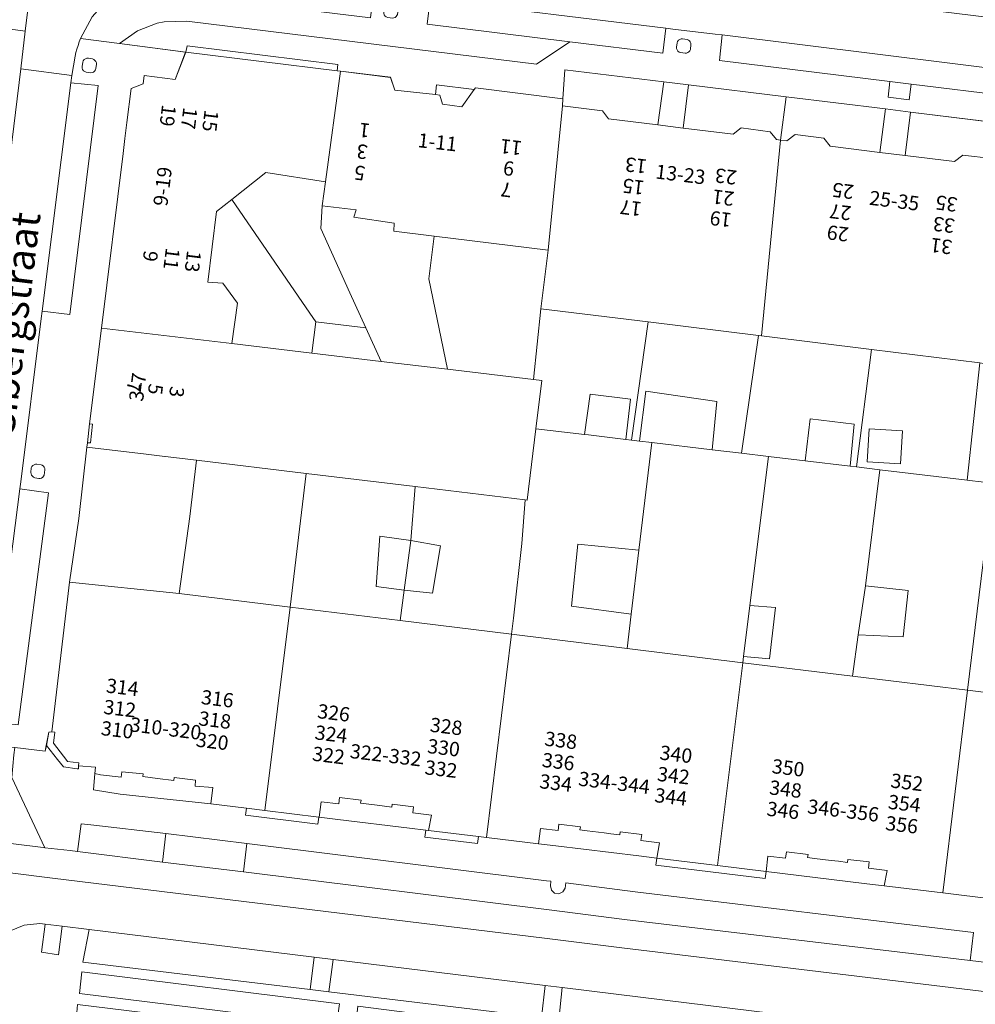
# Model space of a CAD drawing. Units: metres. Extents: x 80931 to 85533, y 454603 to 458423.
# Drawn here: x 83533 to 83600, y 455624 to 455693 of the extents above; entities that cross this region are included whole.
import ezdxf
from ezdxf.enums import TextEntityAlignment as Align

# ---------------------------------------------------------------- set-up
doc = ezdxf.new("R2010")
doc.units = ezdxf.units.M
doc.header["$MEASUREMENT"] = 0
for name, color, linetype, lineweight in [('Begroeid terreindeel_groenvoorziening_0', 7, 'Continuous', 0), ('Begroeid terreindeel_groenvoorziening_heesters_0', 7, 'Continuous', 0), ('Nummeraanduiding', 7, 'Continuous', 0), ('Nummeraanduidingreeks', 7, 'Continuous', 0), ('Onbegroeid terreindeel_erf_0', 7, 'Continuous', 0), ('Onbegroeid terreindeel_onverhard_0', 7, 'Continuous', 0), ('Openbare ruimte label_Weg', 7, 'Continuous', 0), ('Pand_0', 7, 'Continuous', 0), ('Scheiding_0', 7, 'Continuous', 0), ('Wegdeel_gesloten verharding_0', 7, 'Continuous', 0), ('Wegdeel_gesloten verharding_asfalt_0', 7, 'Continuous', 0), ('Wegdeel_open verharding_0', 7, 'Continuous', 0), ('Wegdeel_open verharding_betonstraatstenen_verkeersdrempel_0', 7, 'Continuous', 0), ('Wegdeel_open verharding_gebakken klinkers_0', 7, 'Continuous', 0), ('Wegdeel_open verharding_sierbestrating_0', 7, 'Continuous', 0), ('Wegdeel_open verharding_tegels_0', 7, 'Continuous', 0)]:
    doc.layers.add(name, color=color, linetype=linetype, lineweight=lineweight)

# ---------------------------------------------------------------- blocks, each defined once
blk = doc.blocks.new('BGT_lev_stadsdelen_Haagse Hout_REALDWG_1_FMEBLOCK638')
at = {"layer": 'Wegdeel_open verharding_tegels_0'}
for points in [[(1.042, 4.663), (2.557, 16.877), (2.69, 17.938), (2.829, 19.051), (3.115, 21.435), (3.954, 21.756), (4.035, 22.343), (6.205, 22.068), (6.936, 23.984), (2.306, 24.586), (-0.416, 24.94), (-0.511, 24.695), (-0.596, 24.448), (-0.674, 24.197), (-0.742, 23.944), (-0.803, 23.689), (-1.033, 22.344), (-1.096, 21.84), (0.811, 21.643), (-1.166, 5.614), (-3.11, 5.859), (-3.177, 5.337), (-4.606, -6.099), (-4.668, -6.586), (-2.67, -6.849), (-4.789, -23.095), (-6.774, -22.879), (-6.936, -24.526), (-5.03, -24.672), (-2.899, -24.939), (-2.817, -24.527), (-2.651, -23.593), (-2.436, -23.573), (-2.162, -21.206), (-1.197, -13.117), (-0.545, -8.663), (0.018, -3.653), (0.054, -3.351), (0.213, -2.022)], [(-0.03, 22.58), (-0.133, 22.613), (-0.22, 22.676), (-0.284, 22.764), (-0.318, 22.866), (-0.318, 22.974), (-0.264, 23.268), (-0.227, 23.37), (-0.162, 23.456), (-0.075, 23.519), (0.029, 23.553), (0.137, 23.555), (0.408, 23.503), (0.501, 23.464), (0.583, 23.402), (0.644, 23.322), (0.685, 23.228), (0.698, 23.127), (0.648, 22.822), (0.614, 22.731), (0.557, 22.651), (0.484, 22.588), (0.395, 22.546), (0.3, 22.528)], [(-2.912, -5.255), (-2.971, -5.612), (-3.008, -5.698), (-3.069, -5.77), (-3.147, -5.821), (-3.238, -5.846), (-3.332, -5.845), (-3.632, -5.804), (-3.716, -5.757), (-3.789, -5.692), (-3.848, -5.614), (-3.887, -5.525), (-3.909, -5.43), (-3.867, -5.117), (-3.825, -5.022), (-3.76, -4.944), (-3.674, -4.889), (-3.575, -4.859), (-3.473, -4.859), (-3.185, -4.89), (-3.098, -4.932), (-3.022, -4.993), (-2.965, -5.071), (-2.927, -5.16)]]:
    blk.add_lwpolyline(points, close=True, dxfattribs=at)
blk = doc.blocks.new('BGT_lev_stadsdelen_Haagse Hout_REALDWG_1_FMEBLOCK692')
at = {"layer": 'Onbegroeid terreindeel_erf_0'}
for points in [[(4.352, 3.59), (-3.211, 4.524), (-3.465, 4.555), (-4.351, -3.64), (-4.2, -3.658), (-2.556, -3.854), (3.33, -4.554), (3.415, -3.885), (3.75, -1.259)], [(2.856, -1.644), (2.509, -4.22), (-0.541, -3.821), (-0.403, -2.052), (0, -1.659), (0.85, -1.767), (0.906, -1.391)]]:
    blk.add_lwpolyline(points, close=True, dxfattribs=at)
blk = doc.blocks.new('BGT_lev_stadsdelen_Haagse Hout_REALDWG_1_FMEBLOCK842')
at = {"layer": 'Onbegroeid terreindeel_erf_0'}
for points in [[(4.319, 3.629), (-3.266, 4.566), (-4.319, -3.644), (-2.679, -3.839), (3.433, -4.566)], [(-1.249, -3.432), (-3.573, -3.286), (-3.428, -0.97), (-1.103, -1.116)]]:
    blk.add_lwpolyline(points, close=True, dxfattribs=at)
blk = doc.blocks.new('BGT_lev_stadsdelen_Haagse Hout_REALDWG_1_FMEBLOCK2218')
at = {"layer": 'Wegdeel_open verharding_tegels_0'}
blk.add_lwpolyline([(-24.512, 5.0965), (-38.287, 6.7855), (-38.424, 5.6715), (-39.906, 5.8705), (-39.771, 6.9675), (-51.706, 8.4315), (-51.509, 10.2165), (-51.995, 10.2765), (-54.98, 10.6285), (-55.46, 10.6875), (-55.681, 8.9455), (-62.174, 9.7395), (-64.515, 8.1705), (-88.987, 11.1755), (-90.571, 11.1305), (-91.063, 11.0335), (-92.447, 10.5045), (-93.702, 9.6235), (-89.071, 9.0215), (-88.971, 9.4565), (-78.423, 8.1455), (-78.477, 7.7135), (-78.235, 7.6835), (-74.739, 7.2525), (-74.428, 6.3505), (-71.584, 6.0405), (-71.521, 6.7205), (-68.874, 6.4075), (-68.794, 6.5215), (-62.661, 5.7565), (-62.528, 7.7835), (-55.607, 6.9275), (-53.884, 6.7295), (-47.031, 5.8915), (-40.092, 5.0435), (-38.323, 4.8195), (-31.438, 3.9725)], dxfattribs=at)
blk.add_lwpolyline([(-54.429, 8.9935), (-54.53, 9.0225), (-54.616, 9.0835), (-54.677, 9.1685), (-54.707, 9.2695), (-54.702, 9.3745), (-54.664, 9.6615), (-54.632, 9.7615), (-54.571, 9.8465), (-54.487, 9.9085), (-54.388, 9.9415), (-54.283, 9.9415), (-53.964, 9.8885), (-53.88, 9.8535), (-53.807, 9.7975), (-53.752, 9.7255), (-53.716, 9.6415), (-53.703, 9.5515), (-53.743, 9.2035), (-53.783, 9.1175), (-53.843, 9.0445), (-53.919, 8.9875), (-54.006, 8.9515), (-54.1, 8.9385)], close=True, dxfattribs=at)
blk = doc.blocks.new('BGT_lev_stadsdelen_Haagse Hout_REALDWG_1_FMEBLOCK2232')
at = {"layer": 'Wegdeel_open verharding_gebakken klinkers_0'}
for points in [[(-7.582, 1.274), (-7.39, 3.064), (-7.858, 3.122), (-7.874, 3.124), (-8.844, 3.245), (-10.554, 3.306), (-12.236, 2.987), (-13.806, 2.307), (-15.187, 1.296), (-16.312, 0.008), (-17.125, -1.498), (-14.403, -1.852), (-13.148, -0.971), (-11.764, -0.443), (-11.272, -0.345), (-9.688, -0.301), (14.784, -3.306), (17.125, -1.736), (7.131, -0.514), (7.342, 1.242), (6.836, 1.305), (3.865, 1.664), (3.376, 1.725), (3.164, -0.052)], [(-9.073, 1.676), (-9.167, 1.708), (-9.248, 1.765), (-9.308, 1.845), (-9.341, 1.939), (-9.345, 2.039), (-9.308, 2.355), (-9.27, 2.459), (-9.205, 2.548), (-9.118, 2.617), (-9.014, 2.658), (-8.904, 2.667), (-8.608, 2.608), (-8.514, 2.577), (-8.433, 2.519), (-8.373, 2.438), (-8.34, 2.345), (-8.336, 2.246), (-8.373, 1.93), (-8.411, 1.825), (-8.476, 1.736), (-8.563, 1.667), (-8.667, 1.627), (-8.777, 1.617)], [(4.372, -0.025), (4.271, 0.003), (4.185, 0.064), (4.124, 0.149), (4.094, 0.251), (4.099, 0.356), (4.137, 0.643), (4.169, 0.742), (4.23, 0.828), (4.314, 0.889), (4.413, 0.922), (4.518, 0.922), (4.837, 0.87), (4.921, 0.834), (4.994, 0.779), (5.049, 0.707), (5.085, 0.622), (5.098, 0.533), (5.058, 0.184), (5.018, 0.099), (4.958, 0.025), (4.882, -0.031), (4.795, -0.068), (4.701, -0.08)]]:
    blk.add_lwpolyline(points, close=True, dxfattribs=at)
blk = doc.blocks.new('BGT_lev_stadsdelen_Haagse Hout_REALDWG_1_FMEBLOCK2234')
at = {"layer": 'Wegdeel_open verharding_gebakken klinkers_0'}
for points in [[(32.938, -2.434), (25.471, -1.489), (24.272, -1.344), (22.034, -1.075), (12.483, 0.075), (7.322, 0.699), (6.122, 0.844), (-8.776, 2.646), (-10.078, 2.804), (-25.992, 4.728), (-25.544, 7.012), (-27.425, 7.239), (-27.697, 5.236), (-28.887, 5.433), (-28.616, 7.383), (-29.003, 7.43), (-30.105, 7.319), (-31.128, 6.894), (-31.984, 6.19), (-32.599, 5.268), (-32.92, 4.208), (-32.938, 3.181), (-32.677, 2.187), (-32.157, 1.301), (-31.416, 0.589), (-30.509, 0.105), (-29.506, -0.116), (-26.547, -0.464), (-26.37, 1.757), (-20.838, 1.077), (-19.321, 0.89), (-2.676, -1.155), (-1.192, -1.338), (9.066, -2.598), (14.083, -3.222), (15.531, -3.402), (24.843, -4.558), (29.701, -5.167), (29.63, -7.358), (30.223, -7.43), (30.501, -5.25), (32.003, -5.445)], [(-8.227, 0.316), (-26.227, 2.533), (-26.051, 4.054), (-8.025, 1.81)], [(11.148, -2.051), (9.162, -1.801), (-6.906, 0.174), (-6.741, 1.639), (11.284, -0.658)], [(12.138, -2.151), (12.347, -0.684), (25.492, -2.277), (30.038, -2.891), (29.845, -4.37), (25.236, -3.792)]]:
    blk.add_lwpolyline(points, close=True, dxfattribs=at)

msp = doc.modelspace()

# ---------------------------------------------------------------- linework, layer by layer
at = {"layer": 'Begroeid terreindeel_groenvoorziening_0'}
for points in [[(83579.715, 455690.899), (83579.702, 455690.989), (83579.666, 455691.073), (83579.611, 455691.145), (83579.538, 455691.201), (83579.454, 455691.236), (83579.135, 455691.289), (83579.03, 455691.289), (83578.931, 455691.256), (83578.847, 455691.194), (83578.786, 455691.109), (83578.754, 455691.009), (83578.716, 455690.722), (83578.711, 455690.617), (83578.741, 455690.516), (83578.802, 455690.431), (83578.888, 455690.37), (83578.989, 455690.341), (83579.318, 455690.286), (83579.412, 455690.299), (83579.499, 455690.335), (83579.575, 455690.392), (83579.635, 455690.465), (83579.675, 455690.551)], [(83544.347, 455690.369), (83554.941, 455689.061), (83554.995, 455689.493), (83544.447, 455690.804)], [(83538.109, 455689.512), (83538.095, 455689.613), (83538.055, 455689.707), (83537.993, 455689.787), (83537.912, 455689.849), (83537.818, 455689.888), (83537.547, 455689.94), (83537.439, 455689.938), (83537.336, 455689.904), (83537.248, 455689.841), (83537.183, 455689.755), (83537.147, 455689.653), (83537.093, 455689.359), (83537.093, 455689.251), (83537.126, 455689.149), (83537.19, 455689.061), (83537.277, 455688.998), (83537.38, 455688.965), (83537.71, 455688.913), (83537.806, 455688.931), (83537.894, 455688.973), (83537.968, 455689.036), (83538.024, 455689.116), (83538.058, 455689.207)], [(83534.499, 455661.13), (83534.484, 455661.225), (83534.446, 455661.314), (83534.388, 455661.392), (83534.313, 455661.453), (83534.226, 455661.495), (83533.938, 455661.526), (83533.835, 455661.526), (83533.737, 455661.497), (83533.651, 455661.441), (83533.585, 455661.363), (83533.543, 455661.269), (83533.502, 455660.955), (83533.523, 455660.86), (83533.563, 455660.771), (83533.621, 455660.693), (83533.694, 455660.628), (83533.779, 455660.581), (83534.079, 455660.54), (83534.173, 455660.539), (83534.263, 455660.564), (83534.341, 455660.615), (83534.402, 455660.687), (83534.439, 455660.773)]]:
    msp.add_lwpolyline(points, close=True, dxfattribs=at)
at = {"layer": 'Begroeid terreindeel_groenvoorziening_heesters_0'}
msp.add_lwpolyline([(83537.085, 455626.016), (83536.909, 455624.495), (83554.909, 455622.278), (83555.111, 455623.772)], close=True, dxfattribs=at)
at = {"layer": 'Onbegroeid terreindeel_erf_0'}
for points in [[(83577.811, 455688.275), (83570.89, 455689.131), (83570.757, 455687.104), (83570.731, 455686.605), (83573.519, 455686.258), (83573.939, 455685.7), (83577.409, 455685.272)], [(83564.544, 455687.755), (83561.897, 455688.068), (83561.834, 455687.388), (83562.144, 455687.354), (83562.329, 455686.712), (83563.688, 455686.54)], [(83586.387, 455687.239), (83579.534, 455688.077), (83579.18, 455685.054), (83582.663, 455684.624), (83583.223, 455685.056), (83585.259, 455684.795), (83585.7, 455684.246), (83585.983, 455684.208)], [(83593.326, 455686.391), (83586.387, 455687.239), (83585.983, 455684.208), (83586.427, 455684.149), (83587.009, 455684.591), (83589.026, 455684.333), (83589.465, 455683.776), (83592.95, 455683.346)], [(83601.98, 455685.32), (83595.095, 455686.167), (83594.72, 455683.127), (83598.165, 455682.702), (83598.756, 455683.163), (83600.782, 455682.912), (83601.124, 455682.391), (83601.555, 455682.334)], [(83553.8, 455678.026), (83553.892, 455679.612), (83554.137, 455681.286), (83549.968, 455681.94), (83547.573, 455680.053), (83553.029, 455672.102), (83553.448, 455671.493), (83556.957, 455671.075), (83555.842, 455673.531)], [(83547.573, 455680.053), (83546.501, 455679.208), (83545.907, 455674.275), (83546.959, 455674.188), (83547.986, 455672.793), (83547.578, 455669.966), (83553.187, 455669.299), (83553.448, 455671.493), (83553.029, 455672.102)], [(83561.374, 455674.5), (83561.733, 455677.494), (83558.913, 455677.845), (83558.943, 455678.391), (83556.117, 455678.814), (83556.288, 455679.333), (83553.892, 455679.612), (83553.8, 455678.026), (83555.842, 455673.531), (83556.957, 455671.075), (83558.025, 455668.724), (83562.683, 455668.17)], [(83569.713, 455676.499), (83561.733, 455677.494), (83561.374, 455674.5), (83562.683, 455668.17), (83568.688, 455667.456), (83569.203, 455672.411)], [(83576.725, 455671.482), (83569.203, 455672.411), (83568.688, 455667.456), (83569.267, 455667.387), (83568.859, 455664.012), (83572.276, 455663.605), (83572.66, 455666.421), (83575.483, 455666.086), (83575.169, 455663.261), (83575.554, 455663.215)], [(83584.454, 455670.527), (83576.725, 455671.482), (83575.554, 455663.215), (83576.104, 455663.15), (83576.549, 455666.635), (83581.528, 455665.908), (83581.213, 455662.541), (83583.25, 455662.3)], [(83592.358, 455669.551), (83584.65, 455670.503), (83584.454, 455670.527), (83583.25, 455662.3), (83585.151, 455662.074), (83587.717, 455661.768), (83588.069, 455664.711), (83591.143, 455664.338), (83590.853, 455661.395), (83591.305, 455661.341)], [(83537.624, 455664.363), (83537.464, 455663.035), (83537.675, 455663.021), (83537.822, 455664.338)], [(83576.974, 455663.046), (83576.104, 455663.15), (83575.554, 455663.215), (83575.169, 455663.261), (83572.541, 455663.574), (83572.276, 455663.605), (83568.859, 455664.012), (83568.245, 455659.017), (83568.123, 455659.032), (83567.876, 455655.973), (83567.295, 455650.747), (83567.158, 455649.628), (83575.244, 455648.636), (83575.532, 455651.034), (83571.366, 455651.602), (83571.801, 455655.946), (83576.069, 455655.506)], [(83585.151, 455662.074), (83583.25, 455662.3), (83581.213, 455662.541), (83576.974, 455663.046), (83576.069, 455655.506), (83575.532, 455651.034), (83575.244, 455648.636), (83583.347, 455647.643), (83583.401, 455648.072), (83583.847, 455651.639)], [(83544.641, 455657.873), (83545.116, 455661.806), (83542.921, 455662.071), (83542.878, 455662.076), (83541.574, 455662.233), (83537.428, 455662.732), (83536.865, 455657.722), (83536.213, 455653.269), (83543.891, 455652.48)], [(83552.784, 455660.881), (83545.116, 455661.806), (83544.641, 455657.873), (83543.891, 455652.48), (83551.659, 455651.528)], [(83592.945, 455661.146), (83591.305, 455661.341), (83590.853, 455661.395), (83587.717, 455661.768), (83585.151, 455662.074), (83583.847, 455651.639), (83585.629, 455651.5), (83585.207, 455647.903), (83583.401, 455648.072), (83583.347, 455647.643), (83591.037, 455646.7), (83591.43, 455649.602), (83591.936, 455653.024)], [(83600.852, 455660.205), (83599.208, 455660.401), (83599.057, 455660.419), (83592.945, 455661.146), (83591.936, 455653.024), (83594.911, 455652.696), (83594.571, 455649.451), (83591.43, 455649.602), (83591.037, 455646.7), (83599.086, 455645.713)], [(83557.938, 455656.49), (83560.103, 455656.182), (83560.421, 455659.96), (83552.784, 455660.881), (83551.659, 455651.528), (83559.355, 455650.584), (83559.637, 455652.722), (83557.687, 455652.975)], [(83567.876, 455655.973), (83568.123, 455659.032), (83560.421, 455659.96), (83560.103, 455656.182), (83562.176, 455655.829), (83561.615, 455652.504), (83559.637, 455652.722), (83559.355, 455650.584), (83567.158, 455649.628), (83567.295, 455650.747)], [(83608.836, 455659.256), (83606.738, 455659.505), (83600.852, 455660.205), (83599.086, 455645.713), (83606.997, 455644.744), (83607.256, 455646.732), (83604.645, 455647.133), (83605.198, 455651.085), (83607.765, 455650.71)], [(83546.238, 455638.904), (83545.003, 455639.014), (83545.04, 455639.428), (83543.543, 455639.614), (83543.517, 455639.406), (83542.383, 455639.549), (83541.358, 455639.679), (83541.371, 455639.867), (83539.873, 455640.006), (83539.83, 455639.628), (83538.395, 455639.792), (83537.996, 455639.897), (83537.901, 455638.741), (83539.766, 455638.44), (83546.104, 455637.776)], [(83560.296, 455637.564), (83558.793, 455637.744), (83558.767, 455637.536), (83557.747, 455637.663), (83556.596, 455637.807), (83556.638, 455638.022), (83555.114, 455638.208), (83555.064, 455637.771), (83553.825, 455637.913), (83553.693, 455636.841), (83555.008, 455636.666), (83560.005, 455636.054), (83561.147, 455635.922), (83561.349, 455635.899), (83561.55, 455636.967), (83560.241, 455637.135)], [(83576.213, 455635.197), (83576.268, 455635.626), (83574.765, 455635.806), (83574.739, 455635.598), (83574.115, 455635.676), (83573.648, 455635.731), (83572.444, 455635.874), (83571.949, 455635.936), (83571.991, 455636.151), (83570.467, 455636.337), (83570.417, 455635.9), (83569.178, 455636.042), (83569.046, 455634.97), (83570.255, 455634.817), (83576.071, 455634.121), (83577.321, 455633.961), (83577.522, 455635.029)], [(83592.144, 455633.271), (83592.199, 455633.7), (83590.696, 455633.88), (83590.67, 455633.672), (83590.046, 455633.75), (83589.532, 455633.81), (83588.374, 455633.944), (83587.879, 455634.006), (83587.921, 455634.221), (83586.397, 455634.407), (83586.347, 455633.97), (83585.108, 455634.112), (83584.976, 455633.04), (83592.019, 455632.171), (83593.252, 455632.035), (83593.453, 455633.103)]]:
    msp.add_lwpolyline(points, close=True, dxfattribs=at)
at = {"layer": 'Onbegroeid terreindeel_onverhard_0'}
for points in [[(83595.131, 455688.133), (83593.647, 455688.315), (83593.512, 455687.218), (83594.994, 455687.019)], [(83536.873, 455640.641), (83536.082, 455640.732), (83536.026, 455640.805), (83535.101, 455642.003), (83535.192, 455642.787), (83534.974, 455642.812), (83534.759, 455642.792), (83534.594, 455641.858), (83535.38, 455640.874), (83535.797, 455640.352), (83536.75, 455640.219), (83536.837, 455640.207), (83536.855, 455640.423)], [(83549.889, 455637.31), (83548.604, 455637.468), (83548.543, 455636.972), (83553.608, 455636.348), (83553.67, 455636.844)], [(83564.845, 455635.477), (83561.349, 455635.899), (83561.147, 455635.922), (83561.09, 455635.426), (83564.785, 455634.98)], [(83581.572, 455633.45), (83577.321, 455633.961), (83577.261, 455633.465), (83584.916, 455632.544), (83584.976, 455633.04)], [(83535.711, 455629.201), (83534.52, 455629.345), (83534.249, 455627.395), (83535.439, 455627.198)], [(83554.668, 455626.879), (83553.336, 455627.042), (83553.058, 455624.766), (83554.36, 455624.608)], [(83570.695, 455624.912), (83569.507, 455625.058), (83569.258, 455622.806), (83570.458, 455622.661)]]:
    msp.add_lwpolyline(points, close=True, dxfattribs=at)
at = {"layer": 'Pand_0'}
for points in [[(83538.453, 455671.048), (83547.578, 455669.966), (83547.986, 455672.793), (83546.959, 455674.188), (83545.907, 455674.275), (83546.501, 455679.208), (83547.573, 455680.053), (83549.968, 455681.94), (83554.137, 455681.286), (83555.183, 455689.031), (83554.941, 455689.061), (83544.347, 455690.369), (83543.615, 455688.453), (83541.446, 455688.728), (83541.364, 455688.141), (83540.526, 455687.82), (83540.239, 455685.436), (83540.1, 455684.323), (83539.968, 455683.262)], [(83570.731, 455686.605), (83570.757, 455687.104), (83564.624, 455687.869), (83564.544, 455687.755), (83563.688, 455686.54), (83562.329, 455686.712), (83562.144, 455687.354), (83561.834, 455687.388), (83558.99, 455687.698), (83558.679, 455688.6), (83555.183, 455689.031), (83554.137, 455681.286), (83553.892, 455679.612), (83556.288, 455679.333), (83556.117, 455678.814), (83558.943, 455678.391), (83558.913, 455677.845), (83561.733, 455677.494), (83569.713, 455676.499)], [(83585.983, 455684.208), (83585.7, 455684.246), (83585.259, 455684.795), (83583.223, 455685.056), (83582.663, 455684.624), (83579.18, 455685.054), (83577.409, 455685.272), (83573.939, 455685.7), (83573.519, 455686.258), (83570.731, 455686.605), (83569.713, 455676.499), (83569.203, 455672.411), (83576.725, 455671.482), (83584.454, 455670.527), (83584.65, 455670.503)], [(83601.555, 455682.334), (83601.124, 455682.391), (83600.782, 455682.912), (83598.756, 455683.163), (83598.165, 455682.702), (83594.72, 455683.127), (83592.95, 455683.346), (83589.465, 455683.776), (83589.026, 455684.333), (83587.009, 455684.591), (83586.427, 455684.149), (83585.983, 455684.208), (83584.65, 455670.503), (83592.358, 455669.551), (83599.943, 455668.614), (83600.197, 455668.583)], [(83556.957, 455671.075), (83553.448, 455671.493), (83553.187, 455669.299), (83558.025, 455668.724)], [(83569.267, 455667.387), (83568.688, 455667.456), (83562.683, 455668.17), (83558.025, 455668.724), (83553.187, 455669.299), (83547.578, 455669.966), (83538.453, 455671.048), (83537.624, 455664.363), (83537.822, 455664.338), (83537.675, 455663.021), (83537.464, 455663.035), (83537.428, 455662.732), (83541.574, 455662.233), (83542.878, 455662.076), (83542.921, 455662.071), (83545.116, 455661.806), (83552.784, 455660.881), (83560.421, 455659.96), (83568.123, 455659.032), (83568.245, 455659.017), (83568.859, 455664.012)], [(83581.528, 455665.908), (83576.549, 455666.635), (83576.104, 455663.15), (83576.974, 455663.046), (83581.213, 455662.541)], [(83575.483, 455666.086), (83572.66, 455666.421), (83572.276, 455663.605), (83572.541, 455663.574), (83575.169, 455663.261)], [(83591.143, 455664.338), (83588.069, 455664.711), (83587.717, 455661.768), (83590.853, 455661.395)], [(83594.521, 455663.869), (83592.196, 455664.015), (83592.051, 455661.699), (83594.375, 455661.553)], [(83559.637, 455652.722), (83560.103, 455656.182), (83557.938, 455656.49), (83557.687, 455652.975)], [(83559.637, 455652.722), (83561.615, 455652.504), (83562.176, 455655.829), (83560.103, 455656.182)], [(83576.069, 455655.506), (83571.801, 455655.946), (83571.366, 455651.602), (83575.532, 455651.034)], [(83551.659, 455651.528), (83543.891, 455652.48), (83536.213, 455653.269), (83535.249, 455645.179), (83534.974, 455642.812), (83535.192, 455642.787), (83535.101, 455642.003), (83536.026, 455640.805), (83536.082, 455640.732), (83536.873, 455640.641), (83536.855, 455640.423), (83538.031, 455640.326), (83537.996, 455639.897), (83538.395, 455639.792), (83539.83, 455639.628), (83539.873, 455640.006), (83541.371, 455639.867), (83541.358, 455639.679), (83542.383, 455639.549), (83543.517, 455639.406), (83543.543, 455639.614), (83545.04, 455639.428), (83545.003, 455639.014), (83546.238, 455638.904), (83546.104, 455637.776), (83548.604, 455637.468), (83549.889, 455637.31)], [(83594.911, 455652.696), (83591.936, 455653.024), (83591.43, 455649.602), (83594.571, 455649.451)], [(83567.158, 455649.628), (83559.355, 455650.584), (83551.659, 455651.528), (83549.889, 455637.31), (83553.67, 455636.844), (83553.693, 455636.841), (83553.825, 455637.913), (83555.064, 455637.771), (83555.114, 455638.208), (83556.638, 455638.022), (83556.596, 455637.807), (83557.747, 455637.663), (83558.767, 455637.536), (83558.793, 455637.744), (83560.296, 455637.564), (83560.241, 455637.135), (83561.55, 455636.967), (83561.349, 455635.899), (83564.845, 455635.477), (83565.413, 455635.408)], [(83585.629, 455651.5), (83583.847, 455651.639), (83583.401, 455648.072), (83585.207, 455647.903)], [(83581.572, 455633.45), (83583.347, 455647.643), (83575.244, 455648.636), (83567.158, 455649.628), (83565.413, 455635.408), (83569.046, 455634.97), (83569.178, 455636.042), (83570.417, 455635.9), (83570.467, 455636.337), (83571.991, 455636.151), (83571.949, 455635.936), (83572.444, 455635.874), (83573.648, 455635.731), (83574.115, 455635.676), (83574.739, 455635.598), (83574.765, 455635.806), (83576.268, 455635.626), (83576.213, 455635.197), (83577.522, 455635.029), (83577.321, 455633.961)], [(83597.358, 455631.531), (83599.086, 455645.713), (83591.037, 455646.7), (83583.347, 455647.643), (83581.572, 455633.45), (83584.976, 455633.04), (83585.108, 455634.112), (83586.347, 455633.97), (83586.397, 455634.407), (83587.921, 455634.221), (83587.879, 455634.006), (83588.374, 455633.944), (83589.532, 455633.81), (83590.046, 455633.75), (83590.67, 455633.672), (83590.696, 455633.88), (83592.199, 455633.7), (83592.144, 455633.271), (83593.453, 455633.103), (83593.252, 455632.035)], [(83613.231, 455629.602), (83614.974, 455643.766), (83606.997, 455644.744), (83599.086, 455645.713), (83597.358, 455631.531), (83600.914, 455631.095), (83601.046, 455632.167), (83602.285, 455632.025), (83602.335, 455632.462), (83603.859, 455632.276), (83603.817, 455632.061), (83604.312, 455631.999), (83605.526, 455631.863), (83606.013, 455631.808), (83606.637, 455631.73), (83606.663, 455631.938), (83608.166, 455631.758), (83608.111, 455631.329), (83609.42, 455631.161), (83609.219, 455630.093)]]:
    msp.add_lwpolyline(points, close=True, dxfattribs=at)
at = {"layer": 'Scheiding_0'}
for p, q in [((83577.409, 455685.272), (83577.811, 455688.275)), ((83579.534, 455688.077), (83579.18, 455685.054)), ((83586.387, 455687.239), (83579.534, 455688.077)), ((83593.326, 455686.391), (83586.387, 455687.239)), ((83592.95, 455683.346), (83593.326, 455686.391)), ((83595.095, 455686.167), (83594.72, 455683.127)), ((83601.98, 455685.32), (83595.095, 455686.167)), ((83537.428, 455662.732), (83536.865, 455657.722)), ((83536.865, 455657.722), (83536.213, 455653.269))]:
    msp.add_line(p, q, dxfattribs=at)
msp.add_lwpolyline([(83577.811, 455688.275), (83570.89, 455689.131), (83570.757, 455687.104)], dxfattribs=at)
at = {"layer": 'Wegdeel_gesloten verharding_0'}
msp.add_lwpolyline([(83521.837, 455634.221), (83535.03, 455632.555), (83569.462, 455628.374), (83574.868, 455627.688), (83605.256, 455624.019), (83636.449, 455620.137), (83665.487, 455616.599), (83671.762, 455615.819), (83671.994, 455617.677), (83672.009, 455617.799), (83665.603, 455618.658), (83636.733, 455622.003), (83603.288, 455626.314), (83602.771, 455626.381), (83599.267, 455626.801), (83575.057, 455629.667), (83569.782, 455630.349), (83548.393, 455633.019), (83542.722, 455633.692), (83536.78, 455634.433), (83536.257, 455634.497), (83534.491, 455634.692), (83534.368, 455634.706), (83522.082, 455636.216)], dxfattribs=at)
at = {"layer": 'Wegdeel_gesloten verharding_asfalt_0'}
for points in [[(83636.449, 455620.137), (83605.256, 455624.019), (83574.868, 455627.688), (83569.462, 455628.374), (83535.03, 455632.555), (83521.837, 455634.221)], [(83532.008, 455628.856), (83533.031, 455629.281), (83534.133, 455629.392), (83534.52, 455629.345), (83535.711, 455629.201), (83537.592, 455628.974), (83553.336, 455627.042), (83554.668, 455626.879), (83569.507, 455625.058), (83570.695, 455624.912), (83576.178, 455624.239), (83585.481, 455623.107)]]:
    msp.add_lwpolyline(points, dxfattribs=at)
at = {"layer": 'Wegdeel_open verharding_0'}
for points in [[(83579.534, 455688.077), (83577.811, 455688.275), (83577.409, 455685.272), (83579.18, 455685.054)], [(83595.095, 455686.167), (83593.326, 455686.391), (83592.95, 455683.346), (83594.72, 455683.127)], [(83599.267, 455626.801), (83599.485, 455628.762), (83575.81, 455631.62), (83570.959, 455632.232), (83570.917, 455631.873), (83570.76, 455631.604), (83570.479, 455631.47), (83570.171, 455631.518), (83569.944, 455631.732), (83569.877, 455632.036), (83569.913, 455632.349), (83569.605, 455632.384), (83548.627, 455634.998), (83548.393, 455633.019), (83569.782, 455630.349), (83575.057, 455629.667)]]:
    msp.add_lwpolyline(points, close=True, dxfattribs=at)
at = {"layer": 'Wegdeel_open verharding_betonstraatstenen_verkeersdrempel_0'}
msp.add_lwpolyline([(83534.794, 455705.443), (83533.123, 455691.828), (83532.799, 455689.188), (83536.378, 455688.729), (83536.608, 455690.074), (83536.668, 455690.329), (83536.736, 455690.582), (83536.814, 455690.833), (83536.9, 455691.08), (83536.994, 455691.325), (83537.807, 455692.831)], dxfattribs=at)
at = {"layer": 'Wegdeel_open verharding_gebakken klinkers_0'}
for points in [[(83534.794, 455705.443), (83532.89, 455705.643), (83532.159, 455699.756), (83531.21, 455692.091), (83533.123, 455691.828)], [(83561.25, 455692.31), (83571.244, 455691.087), (83577.737, 455690.293), (83577.958, 455692.035), (83561.461, 455694.066)], [(83532.799, 455689.188), (83533.123, 455691.828), (83531.21, 455692.091), (83528.619, 455671.174), (83530.552, 455670.872)], [(83581.712, 455689.779), (83593.647, 455688.315), (83595.131, 455688.133), (83608.906, 455686.444), (83609.092, 455688.198), (83581.909, 455691.564)], [(83530.474, 455641.859), (83530.636, 455643.506), (83532.742, 455659.799), (83532.805, 455660.286), (83534.234, 455671.722), (83534.3, 455672.244), (83536.314, 455688.225), (83536.378, 455688.729), (83532.799, 455689.188), (83530.552, 455670.872), (83529.202, 455659.957), (83529.135, 455659.423), (83527.191, 455643.894), (83527.132, 455643.425), (83526.977, 455642.229)], [(83534.3, 455672.244), (83536.244, 455671.999), (83538.221, 455688.028), (83536.314, 455688.225)], [(83530.636, 455643.506), (83532.621, 455643.29), (83534.741, 455659.536), (83532.742, 455659.799)], [(83532.319, 455641.202), (83532.38, 455641.713), (83530.474, 455641.859), (83526.977, 455642.229), (83526.315, 455642.31), (83526.274, 455642.26), (83526.225, 455642.219), (83526.17, 455642.186), (83526.109, 455642.164), (83526.046, 455642.152), (83525.706, 455642.219), (83525.681, 455642.22), (83525.655, 455642.223), (83525.631, 455642.228), (83525.606, 455642.236), (83525.583, 455642.246), (83525.262, 455640.898), (83522.082, 455636.216), (83534.368, 455634.706), (83534.491, 455634.692), (83532.181, 455639.615)], [(83536.78, 455634.433), (83542.722, 455633.692), (83542.954, 455635.687), (83537.699, 455636.289), (83537.042, 455636.37)], [(83548.393, 455633.019), (83548.627, 455634.998), (83542.954, 455635.687), (83542.722, 455633.692)]]:
    msp.add_lwpolyline(points, close=True, dxfattribs=at)
msp.add_lwpolyline([(83617.802, 455690.695), (83587.066, 455694.477), (83558.438, 455697.872), (83557.909, 455697.938), (83547.119, 455699.284), (83546.642, 455699.344), (83546.245, 455695.948), (83546.261, 455695.946), (83546.729, 455695.888), (83557.495, 455694.548), (83557.984, 455694.487), (83560.955, 455694.128), (83561.461, 455694.066), (83577.958, 455692.035), (83578.438, 455691.976), (83581.423, 455691.624), (83581.909, 455691.564), (83609.092, 455688.198)], dxfattribs=at)
at = {"layer": 'Wegdeel_open verharding_sierbestrating_0'}
for points in [[(83553.336, 455627.042), (83537.592, 455628.974), (83537.144, 455626.69), (83553.058, 455624.766)], [(83554.668, 455626.879), (83554.36, 455624.608), (83569.258, 455622.806), (83569.507, 455625.058)], [(83585.481, 455623.107), (83576.178, 455624.239), (83570.695, 455624.912), (83570.458, 455622.661), (83575.619, 455622.037), (83585.17, 455620.887)]]:
    msp.add_lwpolyline(points, close=True, dxfattribs=at)
at = {"layer": 'Wegdeel_open verharding_tegels_0'}
for points in [[(83600.914, 455631.095), (83597.358, 455631.531), (83593.252, 455632.035), (83592.019, 455632.171), (83584.976, 455633.04), (83584.916, 455632.544), (83577.261, 455633.465), (83577.321, 455633.961), (83576.071, 455634.121), (83570.255, 455634.817), (83569.046, 455634.97), (83565.413, 455635.408), (83564.845, 455635.477), (83564.785, 455634.98), (83561.09, 455635.426), (83561.147, 455635.922), (83560.005, 455636.054), (83555.008, 455636.666), (83553.693, 455636.841), (83553.67, 455636.844), (83553.608, 455636.348), (83548.543, 455636.972), (83548.604, 455637.468), (83546.104, 455637.776), (83539.766, 455638.44), (83537.901, 455638.741), (83537.996, 455639.897), (83538.031, 455640.326), (83536.855, 455640.423), (83536.837, 455640.207), (83536.75, 455640.219), (83535.797, 455640.352), (83535.38, 455640.874), (83534.594, 455641.858), (83534.511, 455641.446), (83532.38, 455641.713)], [(83532.181, 455639.615), (83534.491, 455634.692), (83536.257, 455634.497), (83536.78, 455634.433), (83537.042, 455636.37), (83537.699, 455636.289), (83542.954, 455635.687), (83548.627, 455634.998), (83569.605, 455632.384), (83569.913, 455632.349), (83569.877, 455632.036), (83569.944, 455631.732), (83570.171, 455631.518), (83570.479, 455631.47), (83570.76, 455631.604), (83570.917, 455631.873), (83570.959, 455632.232), (83575.81, 455631.62), (83599.485, 455628.762), (83599.267, 455626.801), (83602.771, 455626.381)]]:
    msp.add_lwpolyline(points, dxfattribs=at)

# ---------------------------------------------------------------- block references
at = {"layer": 'Onbegroeid terreindeel_erf_0'}
for name, p in [('BGT_lev_stadsdelen_Haagse Hout_REALDWG_1_FMEBLOCK842', (83595.624, 455664.985)), ('BGT_lev_stadsdelen_Haagse Hout_REALDWG_1_FMEBLOCK692', (83603.408, 455664.059))]:
    msp.add_blockref(name, p, dxfattribs=at)
at = {"layer": 'Wegdeel_open verharding_gebakken klinkers_0'}
for name, p in [('BGT_lev_stadsdelen_Haagse Hout_REALDWG_1_FMEBLOCK2232', (83554.119, 455692.823)), ('BGT_lev_stadsdelen_Haagse Hout_REALDWG_1_FMEBLOCK2234', (83563.136, 455621.962))]:
    msp.add_blockref(name, p, dxfattribs=at)
at = {"layer": 'Wegdeel_open verharding_tegels_0'}
for name, p in [('BGT_lev_stadsdelen_Haagse Hout_REALDWG_1_FMEBLOCK2218', (83633.418, 455681.347)), ('BGT_lev_stadsdelen_Haagse Hout_REALDWG_1_FMEBLOCK638', (83537.41, 455666.385))]:
    msp.add_blockref(name, p, dxfattribs=at)

# ---------------------------------------------------------------- texts
at = {"layer": 'Nummeraanduiding'}
for s, rotation, p in [('19', 262.91, (83542.976, 455685.933)), ('17', 262.91, (83544.465, 455685.748)), ('15', 262.91, (83545.953, 455685.563)), ('1', 173.46, (83556.884, 455685.018)), ('3', 173.46, (83556.713, 455683.527)), ('11', 173.46, (83567.143, 455683.842)), ('13', 173, (83575.887, 455682.563)), ('5', 173.46, (83556.542, 455682.037)), ('9', 173.46, (83566.972, 455682.352)), ('23', 173, (83582.176, 455681.791)), ('7', 173.46, (83566.801, 455680.862)), ('15', 173, (83575.704, 455681.074)), ('25', 173, (83590.377, 455680.784)), ('21', 173, (83581.993, 455680.302)), ('35', 173, (83597.622, 455679.895)), ('17', 173, (83575.522, 455679.585)), ('27', 173, (83590.194, 455679.295)), ('19', 173, (83581.811, 455678.813)), ('33', 173, (83597.44, 455678.406)), ('29', 173, (83590.012, 455677.807)), ('31', 173, (83597.257, 455676.917)), ('9', 262.91, (83541.753, 455676.1)), ('11', 262.91, (83543.242, 455675.915)), ('13', 262.91, (83544.73, 455675.73)), ('7', 262.91, (83540.618, 455666.972)), ('5', 262.91, (83542.106, 455666.787)), ('3', 262.91, (83543.595, 455666.602)), ('314', 353.1, (83539.904, 455645.794)), ('316', 353.1, (83546.558, 455644.989)), ('312', 353.1, (83539.724, 455644.305)), ('326', 353.1, (83554.697, 455644.004)), ('318', 353.1, (83546.378, 455643.5)), ('328', 353.1, (83562.572, 455643.052)), ('310', 353.1, (83539.544, 455642.816)), ('324', 353.1, (83554.517, 455642.515)), ('320', 353.1, (83546.197, 455642.011)), ('338', 353.1, (83570.601, 455642.08)), ('322', 353.1, (83554.336, 455641.026)), ('330', 353.1, (83562.392, 455641.562)), ('340', 353.1, (83578.659, 455641.105)), ('336', 353.1, (83570.421, 455640.591)), ('332', 353.1, (83562.211, 455640.073)), ('342', 353.1, (83578.478, 455639.616)), ('350', 353.1, (83586.509, 455640.155)), ('334', 353.1, (83570.241, 455639.102)), ('352', 353.1, (83594.822, 455639.149)), ('344', 353.1, (83578.298, 455638.127)), ('348', 353.1, (83586.328, 455638.666)), ('354', 353.1, (83594.642, 455637.66)), ('346', 353.1, (83586.148, 455637.177)), ('356', 353.1, (83594.462, 455636.171))]:
    msp.add_text(s, height=1, rotation=rotation, dxfattribs=at).set_placement(p, align=Align.MIDDLE)
at = {"layer": 'Nummeraanduidingreeks'}
for s, rotation, p in [('1-11', 353.566, (83561.96, 455683.933)), ('9-19', 82.901, (83542.861, 455680.956)), ('13-23', 352.993, (83578.97, 455681.681)), ('25-35', 352.993, (83593.938, 455679.843)), ('3-7', 82.947, (83541.114, 455666.912)), ('310-320', 353.079, (83542.932, 455642.91)), ('322-332', 353.079, (83558.335, 455641.046)), ('334-344', 353.079, (83574.33, 455639.111)), ('346-356', 353.079, (83590.366, 455637.17))]:
    msp.add_text(s, height=1, rotation=rotation, dxfattribs=at).set_placement(p, align=Align.MIDDLE)
at = {"layer": 'Openbare ruimte label_Weg'}
msp.add_text('Sibergstraat', height=2, rotation=83.10945, dxfattribs=at).set_placement((83532.517, 455671.358), align=Align.MIDDLE)

doc.saveas('drawing.dxf')
